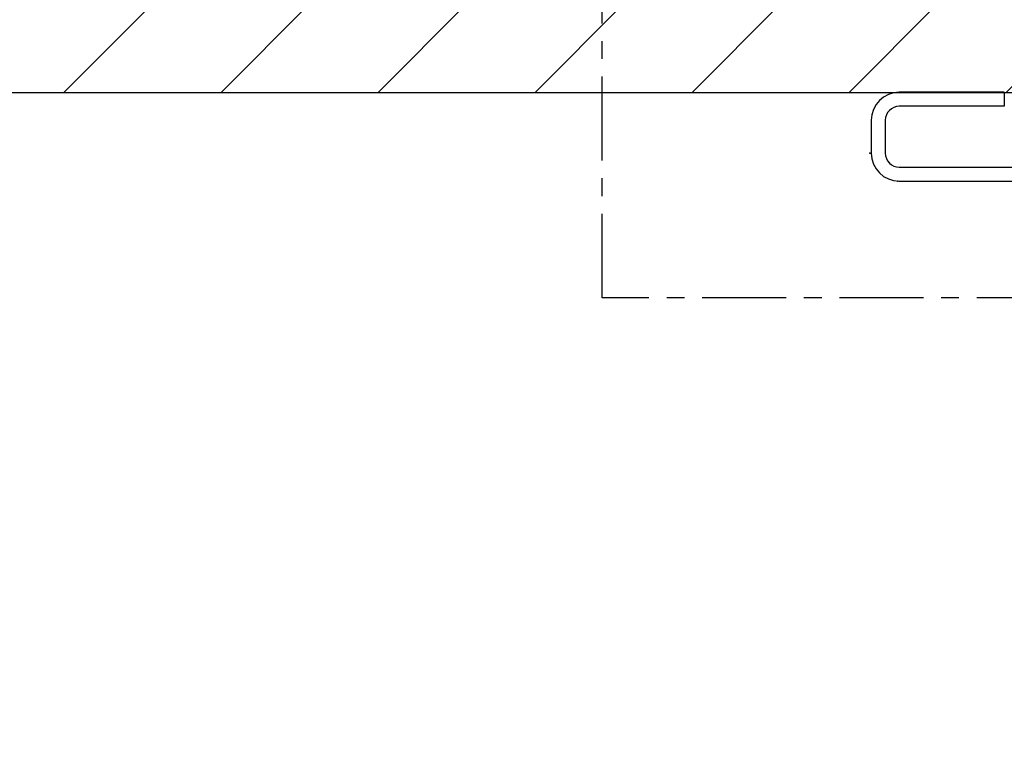
# Model space of a CAD drawing. Units: inches. Extents: x 967 to 1201, y -259 to 50.
# Drawn here: x 1066 to 1072, y -5 to -1 of the extents above; entities that cross this region are included whole.
import ezdxf

# ---------------------------------------------------------------- set-up
doc = ezdxf.new("R2010")
doc.units = ezdxf.units.IN
doc.header["$MEASUREMENT"] = 0
doc.linetypes.add('DOT_CENTER', pattern=[14, 12, -1, 0, -1])
for name, color, linetype in [('12', 7, 'Continuous'), ('14', 7, 'Continuous'), ('dim', 3, 'Continuous'), ('TEXT', 1, 'Continuous')]:
    doc.layers.add(name, color=color, linetype=linetype)
doc.styles.add('TextStyle11', font='ARIAL.TTF')
doc.dimstyles.new('ELEV', dxfattribs={"dimtxt": 3.5, "dimasz": 3.5, "dimexe": 3, "dimexo": 3, "dimgap": 1, "dimtad": 0, "dimdec": 4, "dimzin": 0, "dimdsep": 46, "dimlunit": 5, "dimtxsty": 'TextStyle11', "dimcen": 2, "dimadec": 0, "dimazin": 0, "dimtfac": 1, "dimtdec": 4, "dimtofl": 0, "dimtmove": 2, "dimatfit": 3, "dimfxl": 1, "dimtolj": 1, "dimtzin": 0, "dimarcsym": 0})

# ---------------------------------------------------------------- blocks, each defined once
blk = doc.blocks.new('GRUPPO46', base_point=(1122.6, 637.22))
at = {"layer": '14', "color": 3, "linetype": 'Continuous'}
for p, q in [((1056.7, 625.52), (1041.7, 625.52)), ((1056.7, 625.52), (1056.7, 623.52)), ((1056.7, 623.52), (1041.7, 623.52)), ((1037.7, 621.52), (1037.7, 616.82)), ((1039.7, 621.52), (1039.7, 616.82)), ((1041.7, 614.82), (1084.5, 614.82)), ((1041.7, 612.82), (1084.5, 612.82))]:
    blk.add_line(p, q, dxfattribs=at)
for centre, radius, start, end in [((1041.7, 621.52), 4, 90, 180), ((1041.7, 621.52), 2, 90, 180), ((1041.7, 616.82), 4, 180, 270), ((1041.7, 616.82), 2, 180, 270)]:
    blk.add_arc(centre, radius, start, end, dxfattribs=at)
blk = doc.blocks.new('A4', base_point=(1074.933, 702.347))
at = {"layer": '12', "color": 1, "linetype": 'DOT_CENTER'}
for p, q in [((999.221, 596.149), (999.221, 879.145)), ((1123.644, 596.149), (999.221, 596.149))]:
    blk.add_line(p, q, dxfattribs=at)
blk = doc.blocks.new('*D21')
at = {"layer": 'Defpoints', "color": 0}
for p in [(1072.8358, -1.938), (1108.8673, -2.0561), (1072.8358, -12.3451)]:
    blk.add_point(p, dxfattribs=at)
at = {"layer": 'dim', "color": 0, "lineweight": -2}
for p, q in [((1072.8358, -2.938), (1072.8358, -13.3451)), ((1108.8673, -3.0561), (1108.8673, -13.3451)), ((1070.0858, -12.3451), (1067.3358, -12.3451)), ((1111.6173, -12.3451), (1114.3673, -12.3451))]:
    blk.add_line(p, q, dxfattribs=at)
at = {"layer": 'dim', "color": 0}
for points in [[(1070.0858, -11.8868), (1070.0858, -12.8034), (1072.8358, -12.3451)], [(1111.6173, -11.8868), (1111.6173, -12.8034), (1108.8673, -12.3451)]]:
    blk.add_solid(points, dxfattribs=at)
at = {"layer": 'dim', "color": 1, "insert": (1090.8516, -12.3451), "char_height": 2.75, "attachment_point": 5, "style": 'TextStyle11'}
blk.add_mtext('\\A1;CLEAR OPENING\\P36"  [915]', dxfattribs=at)
blk = doc.blocks.new('*D40')
at = {"layer": 'Defpoints', "color": 0}
for p in [(1062.1744, -1.5955), (1114.1744, -1.5955), (1062.1744, -25.3776)]:
    blk.add_point(p, dxfattribs=at)
at = {"layer": 'dim', "color": 0, "lineweight": -2}
for p, q in [((1062.1744, -2.5955), (1062.1744, -26.3776)), ((1114.1744, -2.5955), (1114.1744, -26.3776)), ((1064.9244, -25.3776), (1070.9033, -25.3776)), ((1111.4244, -25.3776), (1105.4456, -25.3776))]:
    blk.add_line(p, q, dxfattribs=at)
at = {"layer": 'dim', "color": 0}
for points in [[(1064.9244, -24.9192), (1064.9244, -25.8359), (1062.1744, -25.3776)], [(1111.4244, -24.9192), (1111.4244, -25.8359), (1114.1744, -25.3776)]]:
    blk.add_solid(points, dxfattribs=at)
at = {"layer": 'dim', "color": 1, "insert": (1088.1744, -25.3776), "char_height": 2.75, "attachment_point": 5, "style": 'TextStyle11'}
blk.add_mtext('\\A1;ROUGH OPENING\\P52"  [1321]', dxfattribs=at)

msp = doc.modelspace()

# ---------------------------------------------------------------- hatches: boundary and pattern name
at = {"layer": 'TEXT', "lineweight": -3}
h = msp.add_hatch(dxfattribs=at)
h.set_pattern_fill('ANSI31', color=256, scale=5, style=0)
h.set_pattern_definition([(45, (1074.26167, 22.2767), (-0.441942, 0.441942), [])])
h.paths.add_polyline_path([(1072.765, -1.0955), (1049.9225, -1.0955), (1049.9225, -1.5955), (1072.765, -1.5955)])

# ---------------------------------------------------------------- linework, layer by layer
at = {"color": 1, "linetype": 'Continuous'}
for p, q in [((1043.3151, -1.5955), (1069.8831, -1.5955)), ((1069.8831, -1.5955), (1072.765, -1.5955))]:
    msp.add_line(p, q, dxfattribs=at)
at = {"color": 4}
for p in [(1070.8358, -1.938), (1070.9933, -2.0955)]:
    msp.add_point(p, dxfattribs=at)

# ---------------------------------------------------------------- block references
at = {"xscale": 0.039370078, "yscale": 0.039370078, "zscale": 0.039370078}
for name, p in [('A4', (1072.3094, 1.4291)), ('GRUPPO46', (1074.1862, -1.1348))]:
    msp.add_blockref(name, p, dxfattribs=at)

# ---------------------------------------------------------------- dimensions: what is measured, and where the dimension line sits
at = {"layer": 'dim'}
for base, p1, p2, text, picture, middle in [((1062.1744, -25.3776), (1114.1744, -1.5955), (1062.1744, -1.5955), 'ROUGH OPENING\\P<> []', '*D40', (1088.1744, -25.3776)), ((1072.83585, -12.3451), (1108.86734, -2.05609), (1072.83585, -1.93798), 'CLEAR OPENING\\P<> []', '*D21', (1090.85159, -12.3451))]:
    dim = msp.add_linear_dim(base=base, p1=p1, p2=p2, text=text, dimstyle='ELEV', override={"dimtxt": 2.75, "dimasz": 2.75, "dimexe": 1, "dimexo": 1, "dimdec": 3, "dimpost": '"', "dimclrt": 1}, dxfattribs=at)
    dim.commit()
    dim.dimension.update_dxf_attribs({"geometry": picture, "text_midpoint": middle})

doc.saveas('drawing.dxf')
